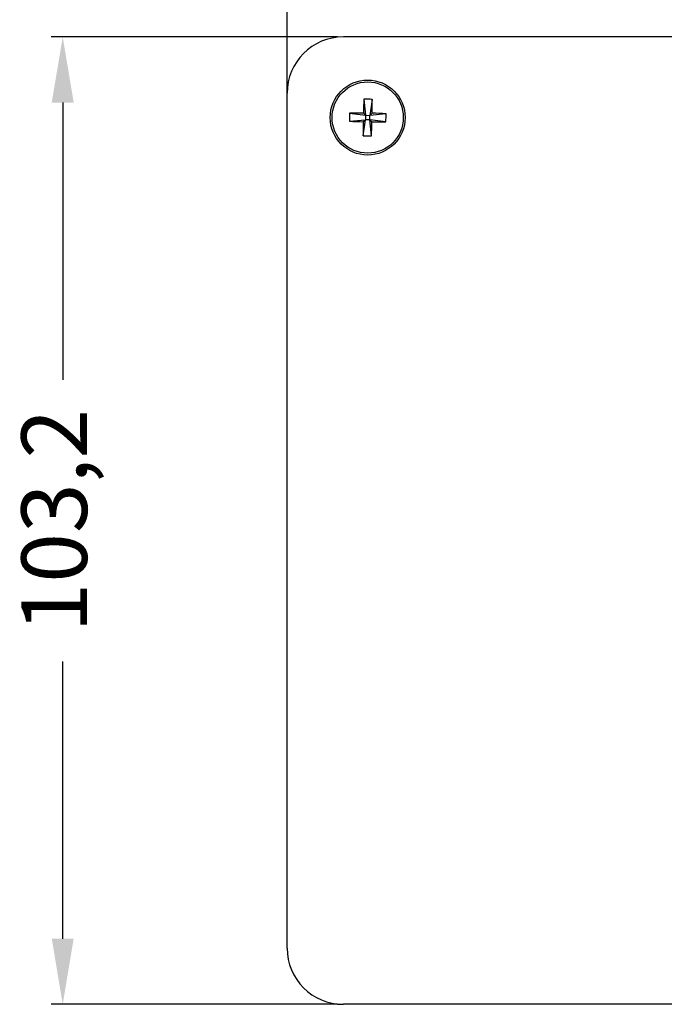
# Model space of a CAD drawing. Units: millimetres. Extents: x -254 to 429, y -265 to 260.
# Drawn here: x -93 to -24, y 76 to 181 of the extents above; entities that cross this region are included whole.
import ezdxf

# ---------------------------------------------------------------- set-up
doc = ezdxf.new("R2010")
doc.units = ezdxf.units.MM
doc.header["$PDSIZE"] = -1
doc.dimstyles.new('ISO-25', dxfattribs={"dimtxt": 4, "dimasz": 2.5, "dimexe": 1.25, "dimexo": 0.625, "dimgap": 4, "dimtad": 0, "dimdec": 1, "dimtxsty": 'Standard', "dimcen": 2.5, "dimclre": 253, "dimadec": 0, "dimazin": 0, "dimtfac": 1, "dimtdec": 1, "dimtmove": 0, "dimatfit": 3, "dimfxl": 1, "dimarcsym": 0})

# ---------------------------------------------------------------- blocks, each defined once
blk = doc.blocks.new('*D7')
at = {"color": 253, "lineweight": -2, "transparency": 16777216}
for p, q in [((-58.62, 179.52), (-89.2, 179.52)), ((-58.62, 76.32), (-89.2, 76.32))]:
    blk.add_line(p, q, dxfattribs=at)
at = {"color": 0, "lineweight": -2, "transparency": 16777216}
for p, q in [((-87.95, 172.52), (-87.95, 142.95)), ((-87.95, 83.32), (-87.95, 112.89))]:
    blk.add_line(p, q, dxfattribs=at)
at = {"color": 0, "transparency": 16777216}
for points in [[(-89.12, 172.52), (-86.78, 172.52), (-87.95, 179.52)], [(-89.12, 83.32), (-86.78, 83.32), (-87.95, 76.32)]]:
    blk.add_solid(points, dxfattribs=at)
at = {"layer": 'Defpoints', "color": 0, "transparency": 16777216}
for p in [(-58, 179.52), (-87.95, 76.32), (-58, 76.32)]:
    blk.add_point(p, dxfattribs=at)
at = {"color": 0, "transparency": 16777216, "insert": (-87.95, 127.92), "char_height": 7, "attachment_point": 5, "rotation": 90}
blk.add_mtext('103,2', dxfattribs=at)
blk = doc.blocks.new('*D12')
at = {"color": 253, "lineweight": -2, "transparency": 16777216}
for p, q in [((-64, 156.29), (-64, 206.92)), ((45.06, 156.29), (45.06, 206.92))]:
    blk.add_line(p, q, dxfattribs=at)
at = {"color": 0, "lineweight": -2, "transparency": 16777216}
for p, q in [((-57, 205.67), (-24.42, 205.67)), ((38.06, 205.67), (5.48, 205.67))]:
    blk.add_line(p, q, dxfattribs=at)
at = {"color": 0, "transparency": 16777216}
for points in [[(-57, 206.84), (-57, 204.5), (-64, 205.67)], [(38.06, 206.84), (38.06, 204.5), (45.06, 205.67)]]:
    blk.add_solid(points, dxfattribs=at)
at = {"layer": 'Defpoints', "color": 0, "transparency": 16777216}
for p in [(45.06, 205.67), (-64, 155.67), (45.06, 155.67)]:
    blk.add_point(p, dxfattribs=at)
at = {"color": 0, "transparency": 16777216, "insert": (-9.47, 205.67), "char_height": 7, "attachment_point": 5}
blk.add_mtext('109,1', dxfattribs=at)

msp = doc.modelspace()

# ---------------------------------------------------------------- linework, layer by layer
at = {"color": 7, "linetype": 'Continuous', "lineweight": 25}
for p, q in [((33.2, 179.52), (-58, 179.52)), ((-64, 82.32), (-64, 173.52)), ((-55.8, 172.88), (-55.63, 171.16)), ((-54.93, 172.86), (-55.16, 171.15)), ((-57.34, 171.39), (-55.63, 171.16)), ((-55.63, 171.16), (-55.85, 171.39)), ((-54.93, 171.38), (-55.16, 171.15)), ((-53.44, 171.32), (-55.16, 171.15)), ((-57.36, 170.52), (-55.64, 170.69)), ((-55.87, 170.47), (-55.64, 170.69)), ((-55.87, 168.98), (-55.64, 170.69)), ((-55.63, 171.16), (-55.64, 170.69)), ((-55.17, 170.69), (-55.64, 170.69)), ((-55.63, 171.16), (-55.16, 171.15)), ((-55.17, 170.69), (-55.16, 171.15)), ((-55, 168.97), (-55.17, 170.69)), ((-55.17, 170.69), (-54.95, 170.45)), ((-53.46, 170.45), (-55.17, 170.69)), ((33.2, 76.32), (-58, 76.32))]:
    msp.add_line(p, q, dxfattribs=at)
for radius in [4, 3.8]:
    msp.add_circle((-55.4, 170.92), radius, dxfattribs=at)
for centre, radius, start, end in [((-58, 173.52), 6, 90, 180), ((9.11, 169.73), 64.99, 177.2193, 178.5296), ((-55.55, 163.21), 9.67, 86.3226, 91.4832), ((-119.91, 172.2), 64.99, 359.2762, 0.5865), ((-47.69, 170.77), 9.67, 176.3226, 181.4832), ((-56.67, 106.41), 64.99, 89.2762, 90.5865), ((-56.6, 106.41), 64.99, 87.2193, 88.5296), ((-63.11, 171.07), 9.67, 356.3226, 1.4832), ((-54.2, 235.44), 64.99, 267.2193, 268.5296), ((9.11, 169.65), 64.99, 179.2762, 180.5865), ((-119.91, 172.12), 64.99, 357.2193, 358.5296), ((-54.13, 235.44), 64.99, 269.2762, 270.5865), ((-55.25, 178.63), 9.67, 266.3226, 271.4832), ((-58, 82.32), 6, 180, 270)]:
    msp.add_arc(centre, radius, start, end, dxfattribs=at)

# ---------------------------------------------------------------- dimensions: what is measured, and where the dimension line sits
dim = msp.add_linear_dim(base=(45.06, 205.67), p1=(-64, 155.67), p2=(45.06, 155.67), dimstyle='ISO-25', override={"dimtxt": 7, "dimasz": 7})
dim.commit()
dim.dimension.update_dxf_attribs({"geometry": '*D12', "text_midpoint": (-9.47, 205.67)})
dim = msp.add_linear_dim(base=(-87.95, 76.32), p1=(-58, 179.52), p2=(-58, 76.32), angle=90, dimstyle='ISO-25', override={"dimtxt": 7, "dimasz": 7})
dim.commit()
dim.dimension.update_dxf_attribs({"geometry": '*D7', "text_midpoint": (-87.95, 127.92)})

doc.saveas('drawing.dxf')
